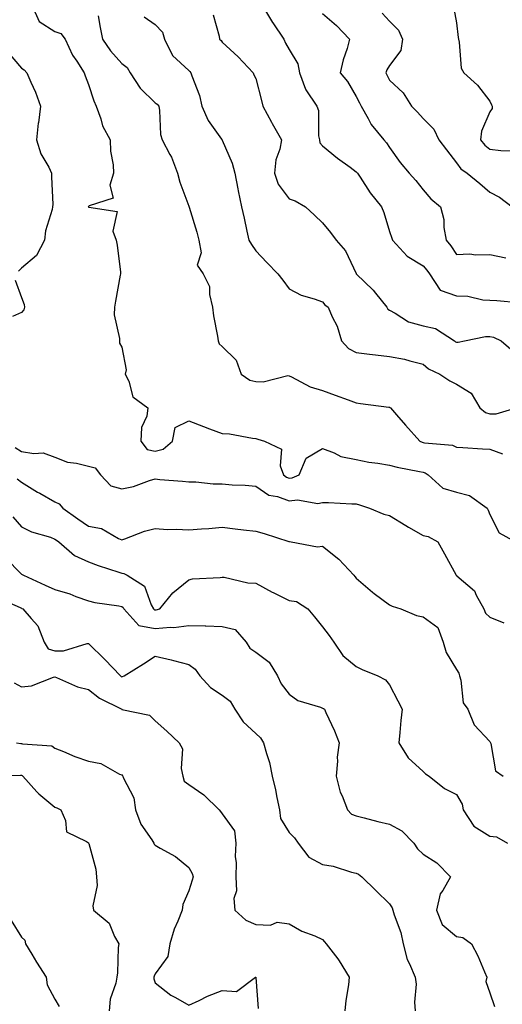
# Model space of a CAD drawing. Units: inches. Extents: x 1010723 to 1013363, y 7245098 to 7247738.
# Drawn here: x 1011858 to 1012002, y 7245394 to 7245688 of the extents above; entities that cross this region are included whole.
import ezdxf

# ---------------------------------------------------------------- set-up
doc = ezdxf.new("R2010")
doc.units = ezdxf.units.IN
doc.header["$MEASUREMENT"] = 0
doc.layers.add('Contour_10107245', color=7, linetype='Continuous', true_color=0x245687)

msp = doc.modelspace()

# ---------------------------------------------------------------- linework, layer by layer
at = {"layer": 'Contour_10107245'}
for points in [[(1011861.24, 7245691.92, 2968), (1011863.36, 7245687.23, 2968), (1011868.05, 7245684.22, 2968), (1011869.83, 7245683.7, 2968), (1011871.17, 7245681.92, 2968), (1011873.31, 7245677.18, 2968), (1011874.62, 7245675.35, 2968), (1011876.85, 7245671.92, 2968), (1011877.14, 7245671.01, 2968), (1011878.05, 7245668.44, 2968), (1011879.65, 7245663.52, 2968), (1011880.39, 7245661.92, 2968), (1011881.76, 7245658.21, 2968), (1011882.27, 7245656.14, 2968), (1011884.58, 7245651.92, 2968), (1011884.64, 7245648.51, 2968), (1011885.51, 7245644.46, 2968), (1011885.57, 7245641.92, 2968), (1011884.47, 7245638.34, 2968), (1011885.48, 7245634.49, 2968), (1011878.31, 7245632.18, 2968), (1011878.05, 7245631.99, 2968), (1011878.04, 7245631.93, 2968), (1011878.03, 7245631.92, 2968), (1011878.04, 7245631.91, 2968), (1011878.05, 7245631.88, 2968), (1011878.15, 7245631.82, 2968), (1011886.67, 7245630.54, 2968), (1011885.37, 7245624.6, 2968), (1011886.33, 7245621.92, 2968), (1011886.63, 7245620.5, 2968), (1011887.61, 7245612.36, 2968), (1011887.69, 7245611.92, 2968), (1011887.6, 7245611.47, 2968), (1011886.2, 7245603.77, 2968), (1011885.83, 7245601.92, 2968), (1011885.76, 7245599.63, 2968), (1011887.37, 7245592.6, 2968), (1011887.34, 7245591.92, 2968), (1011887.37, 7245591.24, 2968), (1011888.05, 7245590.02, 2968), (1011889.36, 7245583.23, 2968), (1011889.09, 7245581.92, 2968), (1011890.1, 7245579.87, 2968), (1011891.31, 7245575.18, 2968), (1011895.81, 7245571.92, 2968), (1011895.57, 7245569.44, 2968), (1011893.9, 7245566.07, 2968), (1011893.73, 7245561.92, 2968), (1011895.61, 7245559.48, 2968), (1011898.05, 7245558.95, 2968), (1011900.39, 7245559.58, 2968), (1011903.22, 7245561.92, 2968), (1011903.98, 7245565.99, 2968), (1011908.05, 7245568.04, 2968), (1011912.5, 7245566.37, 2968), (1011914.28, 7245565.69, 2968), (1011918.05, 7245564.25, 2968), (1011920.23, 7245564.1, 2968), (1011927.11, 7245562.86, 2968), (1011928.05, 7245562.78, 2968), (1011928.67, 7245562.55, 2968), (1011930.73, 7245561.92, 2968), (1011935.74, 7245559.61, 2968), (1011935.35, 7245554.62, 2968), (1011936.34, 7245551.92, 2968), (1011937.3, 7245551.17, 2968), (1011938.05, 7245550.89, 2968), (1011938.98, 7245550.99, 2968), (1011941.08, 7245551.92, 2968), (1011943.09, 7245556.88, 2968), (1011948.05, 7245559.76, 2968), (1011951.48, 7245558.49, 2968), (1011953.5, 7245557.37, 2968), (1011958.05, 7245556.46, 2968), (1011961.86, 7245555.73, 2968), (1011964.54, 7245555.43, 2968), (1011968.05, 7245554.84, 2968), (1011970.31, 7245554.18, 2968), (1011977.03, 7245552.94, 2968), (1011978.05, 7245552.69, 2968), (1011978.65, 7245552.52, 2968), (1011979.55, 7245551.92, 2968), (1011984.01, 7245547.88, 2968), (1011988.05, 7245546.77, 2968), (1011991.89, 7245545.76, 2968), (1011997.2, 7245541.92, 2968), (1011997.52, 7245541.39, 2968), (1011998.05, 7245540.1, 2968), (1012000.76, 7245534.63, 2968), (1012005.63, 7245531.92, 2968)], [(1011930.08, 7245691.92, 2972), (1011933.07, 7245686.94, 2972), (1011933.18, 7245686.79, 2972), (1011936.42, 7245681.92, 2972), (1011936.94, 7245680.81, 2972), (1011938.05, 7245678.91, 2972), (1011940.68, 7245674.55, 2972), (1011941.11, 7245671.92, 2972), (1011942.96, 7245667.01, 2972), (1011942.99, 7245666.86, 2972), (1011946.32, 7245661.92, 2972), (1011946.78, 7245660.65, 2972), (1011946.83, 7245653.14, 2972), (1011947.08, 7245651.92, 2972), (1011947.17, 7245651.04, 2972), (1011948.05, 7245650.13, 2972), (1011952.54, 7245646.41, 2972), (1011956.24, 7245643.73, 2972), (1011958.05, 7245642.39, 2972), (1011958.27, 7245642.14, 2972), (1011958.43, 7245641.92, 2972), (1011959.22, 7245640.75, 2972), (1011962.23, 7245636.1, 2972), (1011965.65, 7245631.92, 2972), (1011966.35, 7245630.22, 2972), (1011968.05, 7245624.58, 2972), (1011968.7, 7245622.57, 2972), (1011968.95, 7245621.92, 2972), (1011973.34, 7245617.21, 2972), (1011978.05, 7245614.29, 2972), (1011979.16, 7245613.03, 2972), (1011979.94, 7245611.92, 2972), (1011983.21, 7245607.08, 2972), (1011988.05, 7245605.32, 2972), (1011991.4, 7245605.27, 2972), (1011995.87, 7245604.1, 2972), (1011998.05, 7245604.05, 2972), (1012000.07, 7245603.94, 2972), (1012006.57, 7245603.4, 2972)], [(1011987.21, 7245691.08, 2975), (1011988.05, 7245686.8, 2975), (1011988.57, 7245682.44, 2975), (1011988.62, 7245681.92, 2975), (1011988.86, 7245681.11, 2975), (1011989.4, 7245673.27, 2975), (1011990.2, 7245671.92, 2975), (1011994.32, 7245668.19, 2975), (1011998.05, 7245663.49, 2975), (1011998.5, 7245662.37, 2975), (1011998.66, 7245661.92, 2975), (1011998.74, 7245661.23, 2975), (1011998.05, 7245660.28, 2975), (1011995.47, 7245654.5, 2975), (1011995.26, 7245651.92, 2975), (1011996.47, 7245650.34, 2975), (1011998.05, 7245649.13, 2975), (1012001.29, 7245648.68, 2975), (1012004.76, 7245648.63, 2975)], [(1011881, 7245688.97, 2969), (1011881.54, 7245685.41, 2969), (1011882.26, 7245681.92, 2969), (1011884.64, 7245678.51, 2969), (1011888.05, 7245674.65, 2969), (1011889.66, 7245673.53, 2969), (1011890.57, 7245671.92, 2969), (1011893.49, 7245667.36, 2969), (1011898.05, 7245662.98, 2969), (1011898.64, 7245662.51, 2969), (1011899.06, 7245661.92, 2969), (1011899.29, 7245660.68, 2969), (1011899.65, 7245653.52, 2969), (1011900.08, 7245651.92, 2969), (1011902.43, 7245647.54, 2969), (1011902.9, 7245646.77, 2969), (1011904.69, 7245641.92, 2969), (1011905.42, 7245639.29, 2969), (1011908.05, 7245632.13, 2969), (1011908.11, 7245631.98, 2969), (1011908.13, 7245631.92, 2969), (1011908.16, 7245631.81, 2969), (1011910.5, 7245624.37, 2969), (1011911.1, 7245621.92, 2969), (1011911.76, 7245618.21, 2969), (1011910.61, 7245614.48, 2969), (1011912.38, 7245611.92, 2969), (1011914.27, 7245608.14, 2969), (1011914.24, 7245605.73, 2969), (1011915.17, 7245601.92, 2969), (1011915.47, 7245599.34, 2969), (1011916.67, 7245593.3, 2969), (1011916.87, 7245591.92, 2969), (1011917.13, 7245591, 2969), (1011918.05, 7245590.2, 2969), (1011922.25, 7245586.12, 2969), (1011923.66, 7245581.92, 2969), (1011926.29, 7245580.16, 2969), (1011928.05, 7245579.74, 2969), (1011930.32, 7245579.65, 2969), (1011937.65, 7245581.52, 2969), (1011938.05, 7245581.49, 2969), (1011938.79, 7245581.18, 2969), (1011944.32, 7245578.19, 2969), (1011948.05, 7245577.13, 2969), (1011951.79, 7245575.66, 2969), (1011955.71, 7245574.26, 2969), (1011958.05, 7245573.39, 2969), (1011959.36, 7245573.23, 2969), (1011967.84, 7245572.13, 2969), (1011968.05, 7245572.1, 2969), (1011968.17, 7245572.04, 2969), (1011968.33, 7245571.92, 2969), (1011970.13, 7245569.84, 2969), (1011972.83, 7245566.7, 2969), (1011977.09, 7245561.92, 2969), (1011977.81, 7245561.68, 2969), (1011978.05, 7245561.61, 2969), (1011978.49, 7245561.48, 2969), (1011986.87, 7245560.74, 2969), (1011988.05, 7245560.13, 2969), (1011989.91, 7245560.06, 2969), (1011995.78, 7245559.65, 2969), (1011998.05, 7245559.59, 2969), (1012001.79, 7245558.18, 2969)], [(1011894.76, 7245688.63, 2970), (1011898.05, 7245686.31, 2970), (1011900.2, 7245684.07, 2970), (1011900.84, 7245681.92, 2970), (1011903.19, 7245677.06, 2970), (1011908.05, 7245672.58, 2970), (1011908.42, 7245672.29, 2970), (1011908.69, 7245671.92, 2970), (1011908.96, 7245671.01, 2970), (1011911.28, 7245665.15, 2970), (1011912, 7245661.92, 2970), (1011913.8, 7245657.67, 2970), (1011917.88, 7245652.09, 2970), (1011917.99, 7245651.92, 2970), (1011918.01, 7245651.88, 2970), (1011918.05, 7245651.78, 2970), (1011921.05, 7245644.92, 2970), (1011921.85, 7245641.92, 2970), (1011922.72, 7245637.25, 2970), (1011922.79, 7245636.66, 2970), (1011923.82, 7245631.92, 2970), (1011924.63, 7245628.5, 2970), (1011925.37, 7245624.6, 2970), (1011925.96, 7245621.92, 2970), (1011926.82, 7245620.69, 2970), (1011928.05, 7245618.76, 2970), (1011931.41, 7245615.28, 2970), (1011934.62, 7245611.92, 2970), (1011936.19, 7245610.06, 2970), (1011938.05, 7245607.39, 2970), (1011941.65, 7245605.52, 2970), (1011945.5, 7245604.47, 2970), (1011948.05, 7245603.51, 2970), (1011948.75, 7245602.62, 2970), (1011949.68, 7245601.92, 2970), (1011950.9, 7245599.07, 2970), (1011952.41, 7245596.28, 2970), (1011953.67, 7245591.92, 2970), (1011955.79, 7245589.66, 2970), (1011958.05, 7245588.38, 2970), (1011962.04, 7245587.93, 2970), (1011963.83, 7245587.7, 2970), (1011968.05, 7245587.21, 2970), (1011972.54, 7245586.41, 2970), (1011974.06, 7245585.91, 2970), (1011978.05, 7245584.99, 2970), (1011979.72, 7245583.59, 2970), (1011983.07, 7245581.92, 2970), (1011986.05, 7245579.92, 2970), (1011988.05, 7245579.02, 2970), (1011992.39, 7245576.26, 2970), (1011995.02, 7245571.92, 2970), (1011996.66, 7245570.53, 2970), (1011998.05, 7245570.07, 2970), (1011999.87, 7245570.1, 2970), (1012005.9, 7245571.92, 2970)], [(1011915.31, 7245689.18, 2971), (1011917.14, 7245682.83, 2971), (1011917.27, 7245681.92, 2971), (1011917.71, 7245681.58, 2971), (1011918.05, 7245681.08, 2971), (1011922.84, 7245676.71, 2971), (1011927.25, 7245671.92, 2971), (1011927.46, 7245671.33, 2971), (1011928.05, 7245670.27, 2971), (1011929.78, 7245663.65, 2971), (1011930.19, 7245661.92, 2971), (1011932.74, 7245657.23, 2971), (1011932.95, 7245656.82, 2971), (1011935.71, 7245651.92, 2971), (1011935.22, 7245649.09, 2971), (1011934.05, 7245645.92, 2971), (1011933.62, 7245641.92, 2971), (1011934.81, 7245638.68, 2971), (1011938.05, 7245634.29, 2971), (1011939.85, 7245633.72, 2971), (1011942.92, 7245631.92, 2971), (1011945.59, 7245629.46, 2971), (1011948.05, 7245627.17, 2971), (1011950.4, 7245624.27, 2971), (1011952.13, 7245621.92, 2971), (1011954.86, 7245618.73, 2971), (1011958.05, 7245612.03, 2971), (1011958.08, 7245611.95, 2971), (1011958.1, 7245611.92, 2971), (1011963.15, 7245607.02, 2971), (1011963.84, 7245606.13, 2971), (1011967.26, 7245601.92, 2971), (1011967.53, 7245601.4, 2971), (1011968.05, 7245601.1, 2971), (1011969.76, 7245600.21, 2971), (1011973.7, 7245597.57, 2971), (1011978.05, 7245596.37, 2971), (1011981.76, 7245595.63, 2971), (1011987.43, 7245591.92, 2971), (1011987.77, 7245591.64, 2971), (1011988.05, 7245591.47, 2971), (1011988.5, 7245591.47, 2971), (1011990.39, 7245591.92, 2971), (1011996.74, 7245593.23, 2971), (1011998.05, 7245593.19, 2971), (1011999.09, 7245592.96, 2971), (1012001.35, 7245591.92, 2971), (1012004.97, 7245588.84, 2971)], [(1011948.05, 7245689.67, 2973), (1011952.19, 7245686.06, 2973), (1011956.06, 7245681.92, 2973), (1011955.33, 7245679.2, 2973), (1011954.22, 7245675.75, 2973), (1011953.32, 7245671.92, 2973), (1011955.45, 7245669.32, 2973), (1011958.05, 7245664.86, 2973), (1011959.04, 7245662.91, 2973), (1011959.56, 7245661.92, 2973), (1011961.66, 7245658.31, 2973), (1011962.59, 7245656.46, 2973), (1011966.35, 7245651.92, 2973), (1011967.14, 7245651.01, 2973), (1011968.05, 7245649.62, 2973), (1011971.25, 7245645.12, 2973), (1011973.87, 7245641.92, 2973), (1011975.88, 7245639.75, 2973), (1011978.05, 7245637, 2973), (1011980.39, 7245634.26, 2973), (1011983.22, 7245631.92, 2973), (1011984.24, 7245628.11, 2973), (1011984.24, 7245625.73, 2973), (1011984.91, 7245621.92, 2973), (1011986.37, 7245620.24, 2973), (1011988.05, 7245617.73, 2973), (1011992.05, 7245617.92, 2973), (1011993.71, 7245617.58, 2973), (1011998.05, 7245617.7, 2973), (1012002.79, 7245616.66, 2973)], [(1011965.84, 7245689.71, 2974), (1011968.05, 7245687.34, 2974), (1011970.73, 7245684.6, 2974), (1011971.89, 7245681.92, 2974), (1011971.37, 7245678.6, 2974), (1011968.05, 7245674.14, 2974), (1011967.21, 7245672.76, 2974), (1011966.89, 7245671.92, 2974), (1011967.29, 7245671.16, 2974), (1011968.05, 7245669.72, 2974), (1011972.11, 7245665.98, 2974), (1011974.59, 7245661.92, 2974), (1011976.35, 7245660.22, 2974), (1011978.05, 7245658.24, 2974), (1011981.23, 7245655.1, 2974), (1011982.8, 7245651.92, 2974), (1011985.06, 7245648.93, 2974), (1011988.05, 7245645.07, 2974), (1011989.34, 7245643.21, 2974), (1011991.21, 7245641.92, 2974), (1011995.02, 7245638.89, 2974), (1011998.05, 7245636.29, 2974), (1012000.88, 7245634.75, 2974), (1012004.68, 7245631.92, 2974)], [(1011854.14, 7245678.01, 2967), (1011858.05, 7245673.31, 2967), (1011858.92, 7245672.79, 2967), (1011859.64, 7245671.92, 2967), (1011860.83, 7245669.14, 2967), (1011862.27, 7245666.14, 2967), (1011863.78, 7245661.92, 2967), (1011863.13, 7245657, 2967), (1011863.1, 7245656.87, 2967), (1011862.58, 7245651.92, 2967), (1011863.85, 7245647.72, 2967), (1011866.2, 7245643.77, 2967), (1011867.08, 7245641.92, 2967), (1011867.01, 7245640.88, 2967), (1011867.39, 7245632.58, 2967), (1011867.32, 7245631.92, 2967), (1011867.2, 7245631.07, 2967), (1011865.26, 7245624.71, 2967), (1011864.99, 7245621.92, 2967), (1011862.54, 7245617.43, 2967), (1011858.05, 7245613.64, 2967), (1011857.22, 7245612.75, 2967)], [(1011856.19, 7245610.06, 2967), (1011858.05, 7245604.89, 2967), (1011858.87, 7245602.74, 2967), (1011858.97, 7245601.92, 2967), (1011858.76, 7245601.21, 2967), (1011858.05, 7245600.39, 2967), (1011855.34, 7245599.21, 2967)], [(1011856.22, 7245560.09, 2967), (1011858.05, 7245558.91, 2967), (1011861.73, 7245558.24, 2967), (1011864.59, 7245558.46, 2967), (1011868.05, 7245557.23, 2967), (1011871.83, 7245555.7, 2967), (1011874.54, 7245555.43, 2967), (1011878.05, 7245554.52, 2967), (1011880.13, 7245554, 2967), (1011881.69, 7245551.92, 2967), (1011884.76, 7245548.63, 2967), (1011888.05, 7245547.69, 2967), (1011891.58, 7245548.39, 2967), (1011896.36, 7245550.23, 2967), (1011898.05, 7245550.69, 2967), (1011899.42, 7245550.55, 2967), (1011906.16, 7245550.03, 2967), (1011908.05, 7245549.82, 2967), (1011910.19, 7245549.78, 2967), (1011915.37, 7245549.24, 2967), (1011918.05, 7245549.21, 2967), (1011921.01, 7245548.96, 2967), (1011924.92, 7245548.8, 2967), (1011928.05, 7245548.52, 2967), (1011931.96, 7245545.83, 2967), (1011934.55, 7245545.42, 2967), (1011938.05, 7245544.17, 2967), (1011940.55, 7245544.42, 2967), (1011946.59, 7245543.38, 2967), (1011948.05, 7245543.67, 2967), (1011949.78, 7245543.65, 2967), (1011956.73, 7245543.24, 2967), (1011958.05, 7245543.23, 2967), (1011959.1, 7245542.97, 2967), (1011962.01, 7245541.92, 2967), (1011966.32, 7245540.19, 2967), (1011968.05, 7245539.81, 2967), (1011972.88, 7245536.75, 2967), (1011973.66, 7245536.31, 2967), (1011978.05, 7245533.75, 2967), (1011979.61, 7245533.48, 2967), (1011982.42, 7245531.92, 2967), (1011984.45, 7245528.32, 2967), (1011987.98, 7245521.99, 2967), (1011988.02, 7245521.92, 2967), (1011988.05, 7245521.91, 2967), (1011988.18, 7245521.79, 2967), (1011993.43, 7245517.3, 2967), (1011993.96, 7245516.01, 2967), (1011996.26, 7245511.92, 2967), (1011996.71, 7245510.58, 2967), (1011998.05, 7245509.4, 2967), (1012002.22, 7245507.75, 2967)], [(1011856.81, 7245550.68, 2966), (1011858.05, 7245549.69, 2966), (1011862.9, 7245546.77, 2966), (1011863.57, 7245546.4, 2966), (1011868.05, 7245543.83, 2966), (1011869.37, 7245543.24, 2966), (1011870.42, 7245541.92, 2966), (1011874.86, 7245538.73, 2966), (1011878.05, 7245536.55, 2966), (1011882.02, 7245535.89, 2966), (1011887.07, 7245532.9, 2966), (1011888.05, 7245532.55, 2966), (1011888.95, 7245532.82, 2966), (1011894.85, 7245535.12, 2966), (1011898.05, 7245535.86, 2966), (1011901.74, 7245535.61, 2966), (1011904.29, 7245535.68, 2966), (1011908.05, 7245535.47, 2966), (1011911.9, 7245535.77, 2966), (1011914.04, 7245535.93, 2966), (1011918.05, 7245536.24, 2966), (1011921.91, 7245535.78, 2966), (1011924.43, 7245535.54, 2966), (1011928.05, 7245535.13, 2966), (1011930.56, 7245534.43, 2966), (1011937.96, 7245532.01, 2966), (1011938.05, 7245531.98, 2966), (1011938.1, 7245531.97, 2966), (1011938.61, 7245531.92, 2966), (1011946.51, 7245530.38, 2966), (1011948.05, 7245530.6, 2966), (1011952.84, 7245526.71, 2966), (1011957.37, 7245521.92, 2966), (1011957.67, 7245521.54, 2966), (1011958.05, 7245521.08, 2966), (1011962.97, 7245516.84, 2966), (1011963.49, 7245516.48, 2966), (1011968.05, 7245513.15, 2966), (1011968.86, 7245512.73, 2966), (1011971.38, 7245511.92, 2966), (1011976.06, 7245509.93, 2966), (1011978.05, 7245509.56, 2966), (1011982.45, 7245506.32, 2966), (1011984.09, 7245501.92, 2966), (1011984.98, 7245498.85, 2966), (1011988.05, 7245493.83, 2966), (1011988.79, 7245492.66, 2966), (1011988.9, 7245491.92, 2966), (1011989.33, 7245490.64, 2966), (1011990, 7245483.87, 2966), (1011991.4, 7245481.92, 2966), (1011993.37, 7245477.24, 2966), (1011998.05, 7245472.27, 2966), (1011998.17, 7245471.92, 2966), (1011998.27, 7245471.7, 2966), (1011999.65, 7245463.52, 2966), (1012002, 7245461.92, 2966)], [(1011855.46, 7245539.33, 2965), (1011858.05, 7245536.39, 2965), (1011861.03, 7245534.9, 2965), (1011866.71, 7245533.26, 2965), (1011868.05, 7245532.75, 2965), (1011868.54, 7245532.41, 2965), (1011869.26, 7245531.92, 2965), (1011873.95, 7245527.82, 2965), (1011878.05, 7245525.98, 2965), (1011880.97, 7245524.84, 2965), (1011887.11, 7245522.86, 2965), (1011888.05, 7245522.53, 2965), (1011888.61, 7245522.48, 2965), (1011889.64, 7245521.92, 2965), (1011894.85, 7245518.72, 2965), (1011896.83, 7245513.14, 2965), (1011897.51, 7245511.92, 2965), (1011897.77, 7245511.64, 2965), (1011898.05, 7245511.59, 2965), (1011898.35, 7245511.62, 2965), (1011899.43, 7245511.92, 2965), (1011903.28, 7245516.69, 2965), (1011908.05, 7245520.56, 2965), (1011909.14, 7245520.83, 2965), (1011917.41, 7245521.28, 2965), (1011918.05, 7245521.38, 2965), (1011918.6, 7245521.37, 2965), (1011925.75, 7245519.62, 2965), (1011928.05, 7245519.58, 2965), (1011932.99, 7245516.86, 2965), (1011933.22, 7245516.75, 2965), (1011938.05, 7245514.35, 2965), (1011940.23, 7245514.1, 2965), (1011943.59, 7245511.92, 2965), (1011945.62, 7245509.49, 2965), (1011948.05, 7245506.51, 2965), (1011950.04, 7245503.91, 2965), (1011951.35, 7245501.92, 2965), (1011954.12, 7245497.99, 2965), (1011958.05, 7245494.67, 2965), (1011959.88, 7245493.75, 2965), (1011964.52, 7245491.92, 2965), (1011966.83, 7245490.7, 2965), (1011968.05, 7245489.25, 2965), (1011970.55, 7245484.42, 2965), (1011971.8, 7245481.92, 2965), (1011971.4, 7245478.57, 2965), (1011971.14, 7245475.01, 2965), (1011970.79, 7245471.92, 2965), (1011973.56, 7245467.43, 2965), (1011978.05, 7245463.33, 2965), (1011978.81, 7245462.68, 2965), (1011979.86, 7245461.92, 2965), (1011984.45, 7245458.32, 2965), (1011988.05, 7245456.53, 2965), (1011989.76, 7245453.63, 2965), (1011990.05, 7245451.92, 2965), (1011993.18, 7245447.05, 2965), (1011998.05, 7245444, 2965), (1011999.97, 7245443.84, 2965), (1012003.33, 7245441.92, 2965)], [(1011853.29, 7245527.16, 2964), (1011858.05, 7245522.29, 2964), (1011858.3, 7245522.17, 2964), (1011858.67, 7245521.92, 2964), (1011865.14, 7245519.01, 2964), (1011868.05, 7245517.65, 2964), (1011872.49, 7245516.36, 2964), (1011874.35, 7245515.62, 2964), (1011878.05, 7245514.34, 2964), (1011879.95, 7245513.82, 2964), (1011887.18, 7245512.79, 2964), (1011888.05, 7245512.59, 2964), (1011888.43, 7245512.3, 2964), (1011888.66, 7245511.92, 2964), (1011893.11, 7245506.98, 2964), (1011898.05, 7245506, 2964), (1011902.55, 7245506.42, 2964), (1011903.62, 7245506.35, 2964), (1011908.05, 7245506.94, 2964), (1011912.98, 7245506.85, 2964), (1011913.17, 7245506.8, 2964), (1011918.05, 7245506.67, 2964), (1011921.88, 7245505.75, 2964), (1011925.18, 7245501.92, 2964), (1011926.34, 7245500.21, 2964), (1011928.05, 7245498.95, 2964), (1011932.11, 7245495.98, 2964), (1011934.59, 7245491.92, 2964), (1011935.68, 7245489.55, 2964), (1011938.05, 7245486.4, 2964), (1011940.68, 7245484.55, 2964), (1011947.43, 7245482.54, 2964), (1011948.05, 7245482.27, 2964), (1011948.27, 7245482.14, 2964), (1011948.58, 7245481.92, 2964), (1011949, 7245480.97, 2964), (1011951.6, 7245475.47, 2964), (1011953.02, 7245471.92, 2964), (1011952.36, 7245467.61, 2964), (1011952.54, 7245466.41, 2964), (1011952.13, 7245461.92, 2964), (1011953.3, 7245457.17, 2964), (1011953.84, 7245456.13, 2964), (1011955.46, 7245451.92, 2964), (1011956.72, 7245450.59, 2964), (1011958.05, 7245450.1, 2964), (1011960.46, 7245449.51, 2964), (1011964.54, 7245448.41, 2964), (1011968.05, 7245447.58, 2964), (1011971.72, 7245445.59, 2964), (1011975.29, 7245441.92, 2964), (1011976.42, 7245440.29, 2964), (1011978.05, 7245438.68, 2964), (1011982.18, 7245436.05, 2964), (1011986.24, 7245431.92, 2964), (1011983.95, 7245427.82, 2964), (1011983.18, 7245426.79, 2964), (1011982.1, 7245421.92, 2964), (1011983.81, 7245417.68, 2964), (1011988.05, 7245414.13, 2964), (1011989.92, 7245413.8, 2964), (1011992.57, 7245411.92, 2964), (1011994.46, 7245408.33, 2964), (1011996.39, 7245403.58, 2964), (1011997.13, 7245401.92, 2964), (1011996.78, 7245400.65, 2964), (1011998.05, 7245397.28, 2964), (1011999.36, 7245393.23, 2964)], [(1011851.23, 7245515.1, 2963), (1011857.68, 7245512.29, 2963), (1011858.05, 7245512.1, 2963), (1011858.18, 7245512.05, 2963), (1011858.43, 7245511.92, 2963), (1011860.95, 7245509.02, 2963), (1011862.96, 7245506.83, 2963), (1011864.85, 7245501.92, 2963), (1011866.08, 7245499.95, 2963), (1011868.05, 7245499.38, 2963), (1011870.58, 7245499.39, 2963), (1011877.67, 7245501.54, 2963), (1011878.05, 7245501.55, 2963), (1011882.94, 7245496.81, 2963), (1011887.63, 7245491.92, 2963), (1011887.86, 7245491.73, 2963), (1011888.05, 7245491.63, 2963), (1011888.3, 7245491.67, 2963), (1011888.79, 7245491.92, 2963), (1011894.49, 7245495.48, 2963), (1011898.05, 7245497.77, 2963), (1011902.83, 7245496.7, 2963), (1011903.48, 7245496.49, 2963), (1011908.05, 7245495.31, 2963), (1011910.01, 7245493.88, 2963), (1011911.34, 7245491.92, 2963), (1011914.59, 7245488.46, 2963), (1011918.05, 7245486.1, 2963), (1011920.47, 7245484.34, 2963), (1011921.86, 7245481.92, 2963), (1011924.35, 7245478.22, 2963), (1011928.05, 7245474.73, 2963), (1011929.52, 7245473.39, 2963), (1011930.42, 7245471.92, 2963), (1011931.23, 7245468.74, 2963), (1011932.2, 7245466.07, 2963), (1011932.99, 7245461.92, 2963), (1011933.96, 7245457.83, 2963), (1011934.39, 7245455.58, 2963), (1011935.19, 7245451.92, 2963), (1011935.49, 7245449.36, 2963), (1011938.05, 7245445.17, 2963), (1011939.68, 7245443.55, 2963), (1011940.7, 7245441.92, 2963), (1011943.88, 7245437.75, 2963), (1011948.05, 7245435.55, 2963), (1011951.19, 7245435.06, 2963), (1011956.63, 7245433.34, 2963), (1011958.05, 7245433.04, 2963), (1011958.8, 7245432.67, 2963), (1011959.73, 7245431.92, 2963), (1011963.95, 7245427.82, 2963), (1011968.05, 7245423.86, 2963), (1011968.8, 7245422.67, 2963), (1011969.05, 7245421.92, 2963), (1011969.42, 7245420.55, 2963), (1011971.43, 7245415.3, 2963), (1011972.08, 7245411.92, 2963), (1011973.34, 7245407.21, 2963), (1011974.02, 7245405.95, 2963), (1011975.68, 7245401.92, 2963), (1011976.02, 7245399.89, 2963), (1011975.45, 7245394.52, 2963), (1011975.73, 7245391.92, 2963)], [(1011855.93, 7245489.8, 2962), (1011858.05, 7245488.59, 2962), (1011861.05, 7245488.92, 2962), (1011867.63, 7245491.5, 2962), (1011868.05, 7245491.58, 2962), (1011868.56, 7245491.41, 2962), (1011874.76, 7245488.63, 2962), (1011878.05, 7245487.87, 2962), (1011881.42, 7245485.29, 2962), (1011888.01, 7245481.92, 2962), (1011888.03, 7245481.9, 2962), (1011888.05, 7245481.9, 2962), (1011888.09, 7245481.88, 2962), (1011896.31, 7245480.18, 2962), (1011898.05, 7245478.49, 2962), (1011901.51, 7245475.38, 2962), (1011905.23, 7245471.92, 2962), (1011906.21, 7245470.08, 2962), (1011905.75, 7245464.22, 2962), (1011906.27, 7245461.92, 2962), (1011906.64, 7245460.51, 2962), (1011908.05, 7245459.51, 2962), (1011912.54, 7245456.41, 2962), (1011917.09, 7245451.92, 2962), (1011917.53, 7245451.4, 2962), (1011918.05, 7245450.75, 2962), (1011921.75, 7245445.62, 2962), (1011922.11, 7245441.92, 2962), (1011921.96, 7245438.01, 2962), (1011922.22, 7245436.09, 2962), (1011922.11, 7245431.92, 2962), (1011922.28, 7245427.69, 2962), (1011921.53, 7245425.4, 2962), (1011921.85, 7245421.92, 2962), (1011925.15, 7245419.02, 2962), (1011928.05, 7245417.69, 2962), (1011932.47, 7245417.5, 2962), (1011934.51, 7245418.38, 2962), (1011938.05, 7245417.91, 2962), (1011941.82, 7245415.69, 2962), (1011945.71, 7245414.26, 2962), (1011948.05, 7245413.22, 2962), (1011948.65, 7245412.52, 2962), (1011949.13, 7245411.92, 2962), (1011952.59, 7245407.38, 2962), (1011952.99, 7245406.86, 2962), (1011956.02, 7245401.92, 2962), (1011955.76, 7245399.63, 2962), (1011954.98, 7245394.99, 2962), (1011954.67, 7245391.92, 2962)], [(1011856.61, 7245471.92, 2961), (1011857.83, 7245471.7, 2961), (1011858.05, 7245471.68, 2961), (1011858.41, 7245471.56, 2961), (1011867.17, 7245471.04, 2961), (1011868.05, 7245470.36, 2961), (1011870.64, 7245469.33, 2961), (1011873.98, 7245467.85, 2961), (1011878.05, 7245466.48, 2961), (1011881.82, 7245465.69, 2961), (1011887.39, 7245462.58, 2961), (1011888.05, 7245462.33, 2961), (1011888.21, 7245462.08, 2961), (1011888.31, 7245461.92, 2961), (1011888.41, 7245461.56, 2961), (1011891.66, 7245455.53, 2961), (1011892.1, 7245451.92, 2961), (1011893.78, 7245447.65, 2961), (1011897.01, 7245442.96, 2961), (1011897.64, 7245441.92, 2961), (1011897.74, 7245441.61, 2961), (1011898.05, 7245441.34, 2961), (1011899.51, 7245440.46, 2961), (1011904.1, 7245437.97, 2961), (1011908.05, 7245434.65, 2961), (1011909.05, 7245432.92, 2961), (1011909.39, 7245431.92, 2961), (1011909.05, 7245430.92, 2961), (1011908.05, 7245427.68, 2961), (1011906.28, 7245423.69, 2961), (1011906.08, 7245421.92, 2961), (1011904.81, 7245418.68, 2961), (1011903.67, 7245416.3, 2961), (1011902.38, 7245411.92, 2961), (1011901.84, 7245408.13, 2961), (1011898.05, 7245402.97, 2961), (1011897.69, 7245402.28, 2961), (1011897.62, 7245401.92, 2961), (1011897.62, 7245401.49, 2961), (1011898.05, 7245400.29, 2961), (1011902.7, 7245396.57, 2961), (1011904.1, 7245395.87, 2961), (1011908.05, 7245393.61, 2961), (1011911.12, 7245394.99, 2961), (1011913.69, 7245396.28, 2961), (1011918.05, 7245397.93, 2961), (1011922.3, 7245397.67, 2961), (1011928.01, 7245401.92, 2961), (1011928.06, 7245401.92, 2961), (1011928.07, 7245401.9, 2961), (1011928.78, 7245392.65, 2961)], [(1011848.17, 7245462.04, 2960), (1011857.74, 7245462.23, 2960), (1011858.05, 7245462.21, 2960), (1011858.26, 7245462.13, 2960), (1011858.52, 7245461.92, 2960), (1011862.68, 7245457.29, 2960), (1011863.03, 7245456.9, 2960), (1011863.27, 7245456.7, 2960), (1011868.05, 7245452.67, 2960), (1011868.63, 7245452.5, 2960), (1011869.85, 7245451.92, 2960), (1011871.24, 7245448.73, 2960), (1011871.48, 7245445.35, 2960), (1011877.49, 7245442.48, 2960), (1011878.05, 7245442.08, 2960), (1011878.11, 7245441.98, 2960), (1011878.14, 7245441.92, 2960), (1011878.16, 7245441.81, 2960), (1011880.32, 7245434.19, 2960), (1011880.48, 7245431.92, 2960), (1011880.68, 7245429.29, 2960), (1011879.41, 7245423.28, 2960), (1011879.6, 7245421.92, 2960), (1011884.23, 7245418.1, 2960), (1011885.88, 7245414.09, 2960), (1011887.11, 7245411.92, 2960), (1011886.98, 7245410.85, 2960), (1011886.75, 7245403.22, 2960), (1011886.54, 7245401.92, 2960), (1011886.25, 7245400.12, 2960), (1011884.58, 7245395.39, 2960), (1011884.24, 7245391.92, 2960)], [(1011855.03, 7245418.9, 2959), (1011858.05, 7245413.92, 2959), (1011859.09, 7245412.96, 2959), (1011859.31, 7245411.92, 2959), (1011861.17, 7245408.8, 2959), (1011862.55, 7245406.42, 2959), (1011865.48, 7245401.92, 2959), (1011865.76, 7245399.63, 2959), (1011868.05, 7245395.38, 2959), (1011869.31, 7245393.18, 2959)]]:
    msp.add_polyline3d(points, dxfattribs=at)

doc.saveas('drawing.dxf')
